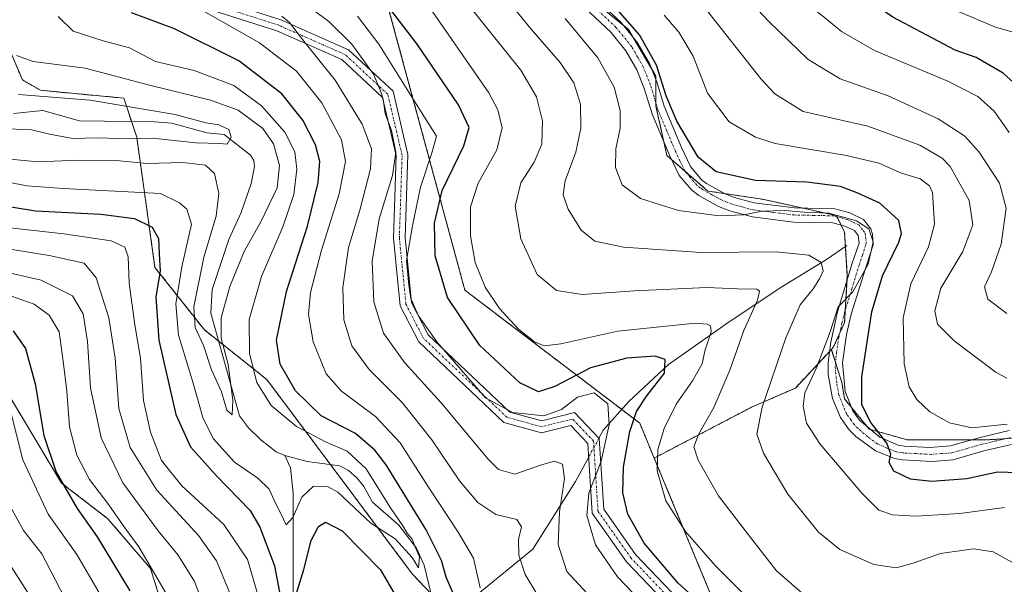
# Model space of a CAD drawing. Units: metres. Extents: x 593098 to 596528, y 4779958 to 4782325.
# Drawn here: x 595023 to 595259, y 4781722 to 4781857 of the extents above; entities that cross this region are included whole.
import ezdxf

# ---------------------------------------------------------------- set-up
doc = ezdxf.new("R2010")
doc.units = ezdxf.units.M
doc.header["$MEASUREMENT"] = 0
doc.linetypes.add('TRAZO_Y_PUNTO', pattern=[1, 0.5, -0.25, 0, -0.25])
doc.linetypes.add('TRAZOS', pattern=[0.75, 0.5, -0.25])
for name, color, linetype, lineweight in [('Arbolado forestal', 92, 'TRAZOS', 0), ('Arbolado forestal CxS', 92, 'Continuous', 0), ('Camino', 19, 'Continuous', 0), ('Camino Cxs', 19, 'Continuous', 0), ('Camino eje', 39, 'TRAZO_Y_PUNTO', 13), ('Corriente natural lineal', 142, 'Continuous', 13), ('Corriente natural lineal oculto', 19, 'TRAZO_Y_PUNTO', 13), ('Curva de nivel maestra', 36, 'Continuous', 30), ('Curva de nivel normal', 36, 'Continuous', 0)]:
    doc.layers.add(name, color=color, linetype=linetype, lineweight=lineweight)

# ---------------------------------------------------------------- blocks, each defined once
blk = doc.blocks.new('*U153')
at = {"layer": 'Arbolado forestal CxS', "color": 92, "linetype": 'Continuous', "lineweight": 0}
for points in [[(595019.04, 4781854.86, 264.23), (595024.03, 4781843, 261.76), (595028.39, 4781840.51, 260.38), (595048.34, 4781838.64, 260.7), (595051.46, 4781829.28, 260.1), (595055.83, 4781798.09, 276.02), (595067.67, 4781783.12, 263.76), (595082.64, 4781771.26, 271.41), (595117.49, 4781724.69, 271.47), (595139.94, 4781700.99, 272.65), (595163.63, 4781679.78, 274.43), (595186.07, 4781666.05, 275.76), (595205.05, 4781661.98, 277.22), (595220.64, 4781660.74, 277.73), (595224.58, 4781650.54, 278.35), (595233.31, 4781638.69, 278.57), (595244.53, 4781632.45, 279.99), (595258.25, 4781621.84, 280.87), (595268.85, 4781619.97, 281.16)], [(595023.16, 4781588.27, 324.81), (595034.27, 4781602.8, 321.99), (595035.98, 4781621.61, 314.33), (595034.27, 4781639.56, 311.2), (595032.56, 4781654.95, 310.43), (595035.12, 4781666.06, 310.79), (595043.67, 4781670.33, 305.95), (595057.35, 4781674.61, 298.92), (595063.33, 4781686.58, 296.97), (595063.33, 4781698.55, 296.21), (595054.78, 4781725.9, 295.02), (595044.53, 4781737.87, 296.18), (595033.41, 4781746.42, 299.41), (595020.59, 4781767.79, 304.5)]]:
    blk.add_polyline3d(points, dxfattribs=at)
blk = doc.blocks.new('*U168')
at = {"layer": 'Curva de nivel normal', "color": 36, "linetype": 'Continuous', "lineweight": 0}
for points in [[(595019.78, 4781743.34, 310), (595024.31, 4781735.08, 310), (595028.72, 4781729.42, 310), (595031.86, 4781723.29, 310), (595038.13, 4781711.26, 310), (595042.3, 4781700.43, 310), (595042.93, 4781694.04, 310), (595040.72, 4781681.52, 310), (595035.12, 4781660.92, 310), (595033.86, 4781651.64, 310), (595034.44, 4781646.91, 310), (595039.44, 4781628.92, 310), (595041.15, 4781624.96, 310), (595044.34, 4781620.49, 310), (595049.06, 4781616.2, 310), (595051.09, 4781612.84, 310), (595051.52, 4781607.65, 310), (595050.73, 4781601.21, 310), (595047.95, 4781593.8, 310), (595042.21, 4781582.2, 310)], [(595211.56, 4781719.53, 310), (595204.87, 4781725.38, 310), (595197.56, 4781734.75, 310), (595190.95, 4781743.39, 310), (595186.1, 4781751.86, 310), (595185.05, 4781755.13, 310), (595186.14, 4781758.05, 310), (595189.84, 4781764.49, 310), (595193.7, 4781773.43, 310), (595197.07, 4781782.94, 310), (595200.35, 4781790.2, 310), (595200.8, 4781792.41, 310), (595200.15, 4781792.84, 310), (595195.49, 4781792.98, 310), (595188.15, 4781793.25, 310), (595170.82, 4781792.48, 310), (595158.29, 4781791.63, 310), (595152.09, 4781792.51, 310), (595147.48, 4781796.42, 310), (595143.59, 4781804.91, 310), (595142.2, 4781812.79, 310), (595143.58, 4781818.38, 310), (595146.78, 4781823.26, 310), (595148.63, 4781827.64, 310), (595148.74, 4781833.21, 310), (595147.32, 4781838.95, 310), (595143.58, 4781845.34, 310), (595130.8, 4781861.26, 310)]]:
    blk.add_polyline3d(points, dxfattribs=at)
blk = doc.blocks.new('*U170')
at = {"layer": 'Curva de nivel normal', "color": 36, "linetype": 'Continuous', "lineweight": 0}
for points in [[(595007.14, 4781804.7, 285), (595030.48, 4781800.92, 285), (595038.82, 4781799.07, 285), (595041.71, 4781795.61, 285), (595044.78, 4781785.98, 285), (595046.25, 4781776.3, 285), (595047.18, 4781764.3, 285), (595049.88, 4781754.96, 285), (595056.3, 4781744.73, 285), (595066.23, 4781733.88, 285), (595070.61, 4781727.78, 285), (595074.76, 4781717.75, 285)], [(595147.42, 4781719.9, 285), (595144.62, 4781724.48, 285), (595143.12, 4781729.12, 285), (595143.03, 4781732.89, 285), (595143.74, 4781735.9, 285), (595142.64, 4781737.66, 285), (595137.57, 4781738.9, 285), (595133.22, 4781741.75, 285), (595128.88, 4781746.92, 285), (595122.19, 4781756.76, 285), (595115.08, 4781765.74, 285), (595107.19, 4781773.66, 285), (595103.06, 4781779.26, 285), (595101.1, 4781785.5, 285), (595100.9, 4781793.29, 285), (595102.25, 4781802.84, 285), (595104.96, 4781811.81, 285), (595107.51, 4781821.72, 285), (595107.72, 4781826.5, 285), (595105.5, 4781832.42, 285), (595099.04, 4781842.96, 285), (595091.5, 4781852.29, 285), (595088.12, 4781856.78, 285), (595086.28, 4781858.32, 285)]]:
    blk.add_polyline3d(points, dxfattribs=at)
blk = doc.blocks.new('*U176')
at = {"layer": 'Curva de nivel normal', "color": 36, "linetype": 'Continuous', "lineweight": 0}
blk.add_polyline3d([(595018.54, 4781831.33, 260), (595026.25, 4781831.04, 260), (595030.55, 4781830.01, 260), (595036.16, 4781828.95, 260), (595042.03, 4781829.15, 260), (595049.47, 4781828.92, 260), (595055.22, 4781829.05, 260), (595065.66, 4781827.95, 260), (595071.31, 4781827.78, 260), (595073.15, 4781827.62, 260), (595074.1, 4781829.26, 260), (595073.57, 4781831.14, 260), (595071.14, 4781832.21, 260), (595068.05, 4781832.7, 260), (595060.7, 4781834.74, 260), (595040.33, 4781838.13, 260), (595023.14, 4781839.48, 260)], dxfattribs=at)
blk = doc.blocks.new('*U180')
at = {"layer": 'Curva de nivel normal', "color": 36, "linetype": 'Continuous', "lineweight": 0}
for points in [[(595017.99, 4781797.43, 290), (595028.51, 4781795.04, 290), (595036.03, 4781791.24, 290), (595038.58, 4781786.94, 290), (595039.62, 4781780.3, 290), (595040.38, 4781769.2, 290), (595042.9, 4781757.23, 290), (595048.09, 4781746.46, 290), (595056.58, 4781734.98, 290), (595061.43, 4781729.14, 290), (595065.32, 4781722.79, 290), (595069.32, 4781712.46, 290)], [(595161.38, 4781717.88, 290), (595154.6, 4781725.24, 290), (595152.51, 4781731.69, 290), (595152.86, 4781739.52, 290), (595154.03, 4781747.5, 290), (595153.52, 4781750.93, 290), (595151.65, 4781751.63, 290), (595148.54, 4781750.77, 290), (595142.11, 4781748.53, 290), (595138.24, 4781749.66, 290), (595135.71, 4781752.12, 290), (595124.47, 4781765.67, 290), (595115.73, 4781775.18, 290), (595110.65, 4781782.32, 290), (595108.34, 4781789.87, 290), (595107.94, 4781799.58, 290), (595109.59, 4781809.74, 290), (595112.77, 4781820.12, 290), (595113.6, 4781825.66, 290), (595112.56, 4781830.89, 290), (595111.06, 4781834.93, 290), (595110.57, 4781838.36, 290), (595109.9, 4781840.37, 290), (595108.25, 4781844.38, 290), (595103.05, 4781851.6, 290), (595097.49, 4781856.99, 290), (595085.95, 4781865.7, 290)]]:
    blk.add_polyline3d(points, dxfattribs=at)
blk = doc.blocks.new('*U190')
at = {"layer": 'Curva de nivel normal', "color": 36, "linetype": 'Continuous', "lineweight": 0}
for points in [[(595010.91, 4781808.68, 280), (595034, 4781806.12, 280), (595045.36, 4781804.48, 280), (595048.58, 4781802.97, 280), (595049.4, 4781800.58, 280), (595049.66, 4781794.29, 280), (595051.02, 4781784.3, 280), (595052.38, 4781776.3, 280), (595053.12, 4781766.22, 280), (595054.79, 4781758.64, 280), (595057.37, 4781751.84, 280), (595062.28, 4781745.75, 280), (595072.38, 4781736.52, 280), (595077.99, 4781728.13, 280), (595080.59, 4781719.42, 280)], [(595133.78, 4781721.3, 280), (595132.24, 4781728.38, 280), (595128.57, 4781734.67, 280), (595121.4, 4781745.4, 280), (595114.66, 4781756.08, 280), (595108.73, 4781762.37, 280), (595100.54, 4781768.42, 280), (595096.89, 4781772.61, 280), (595093.73, 4781780.24, 280), (595092.62, 4781786.8, 280), (595093.16, 4781792.06, 280), (595095.75, 4781802.23, 280), (595099.98, 4781815.73, 280), (595101.55, 4781823.42, 280), (595100.52, 4781828.65, 280), (595095.84, 4781837.52, 280), (595089.76, 4781845.07, 280), (595080.91, 4781851.88, 280), (595066.13, 4781860.27, 280)]]:
    blk.add_polyline3d(points, dxfattribs=at)
blk = doc.blocks.new('*U192')
at = {"layer": 'Curva de nivel normal', "color": 36, "linetype": 'Continuous', "lineweight": 0}
blk.add_polyline3d([(595260.12, 4781787.07, 340), (595255.52, 4781790.47, 340), (595254.72, 4781793.39, 340), (595256.4, 4781797.01, 340), (595258.72, 4781803.65, 340), (595259.96, 4781812.25, 340), (595258.32, 4781818.23, 340), (595253.48, 4781825.71, 340), (595250.05, 4781829.56, 340), (595243.66, 4781833.68, 340), (595231.65, 4781839.16, 340), (595220.17, 4781843.23, 340), (595212.42, 4781847.87, 340), (595202.99, 4781857.04, 340), (595193.94, 4781866.74, 340)], dxfattribs=at)
blk = doc.blocks.new('*U197')
at = {"layer": 'Curva de nivel normal', "color": 36, "linetype": 'Continuous', "lineweight": 0}
blk.add_polyline3d([(595014.5, 4781824.62, 265), (595027.75, 4781823.36, 265), (595037.5, 4781823.81, 265), (595046.5, 4781823.68, 265), (595053.87, 4781823, 265), (595062.53, 4781823.22, 265), (595067.95, 4781822.58, 265), (595070.12, 4781820.57, 265), (595071.17, 4781815.82, 265), (595070.49, 4781810.34, 265), (595067.55, 4781800.53, 265), (595065.16, 4781788.67, 265), (595065.48, 4781783.66, 265), (595067.5, 4781779.4, 265), (595069.4, 4781773.54, 265), (595071.8, 4781768.28, 265), (595073.06, 4781763.86, 265), (595074.33, 4781762.78, 265), (595074.5, 4781766.28, 265), (595073.36, 4781774.84, 265), (595071.71, 4781781.15, 265), (595071.73, 4781785.99, 265), (595073.76, 4781793.47, 265), (595077.22, 4781801.91, 265), (595081.29, 4781809.19, 265), (595085.15, 4781817.18, 265), (595085.71, 4781822.51, 265), (595084.22, 4781827.68, 265), (595081.68, 4781831.34, 265), (595075.82, 4781835.74, 265), (595069.18, 4781838.17, 265), (595054.16, 4781841.81, 265), (595039.12, 4781845.81, 265), (595026.59, 4781847.38, 265), (595022.61, 4781848.85, 265)], dxfattribs=at)
blk = doc.blocks.new('*U204')
at = {"layer": 'Curva de nivel normal', "color": 36, "linetype": 'Continuous', "lineweight": 0}
for points in [[(595019.64, 4781729.03, 315), (595025.24, 4781720.3, 315), (595030.94, 4781708.31, 315), (595033.78, 4781698.86, 315), (595033.98, 4781688.3, 315), (595031.45, 4781675.46, 315), (595027.86, 4781662.13, 315), (595027.23, 4781655.71, 315), (595027.82, 4781651.16, 315), (595032.22, 4781630.74, 315), (595033.49, 4781626.24, 315), (595036.61, 4781619.92, 315), (595044.06, 4781607.32, 315), (595044.21, 4781603.63, 315), (595043.06, 4781597.67, 315), (595039.18, 4781590.71, 315), (595035.83, 4781585.05, 315)], [(595262.14, 4781726.96, 315), (595256.85, 4781729.95, 315), (595252.09, 4781730.65, 315), (595244.16, 4781729.51, 315), (595237.67, 4781727.18, 315), (595233.56, 4781726.11, 315), (595228.18, 4781726.9, 315), (595220.03, 4781730.53, 315), (595214.95, 4781734.61, 315), (595207.56, 4781743.72, 315), (595201.74, 4781753.59, 315), (595200.12, 4781758.09, 315), (595201.46, 4781764.58, 315), (595207.11, 4781781.22, 315), (595210.54, 4781789.11, 315), (595213.62, 4781792.97, 315), (595215.19, 4781795.34, 315), (595216.03, 4781797.3, 315), (595215.61, 4781799.27, 315), (595212.63, 4781801.04, 315), (595204.82, 4781801.84, 315), (595186.82, 4781801.62, 315), (595168.15, 4781802.94, 315), (595161.32, 4781804.37, 315), (595158.04, 4781807, 315), (595154.9, 4781812.04, 315), (595153.7, 4781815.51, 315), (595154.18, 4781818.82, 315), (595156.72, 4781825.72, 315), (595157.95, 4781831.46, 315), (595157.84, 4781837.17, 315), (595156.3, 4781842.28, 315), (595153, 4781847.14, 315), (595146.05, 4781855.19, 315), (595137.42, 4781865.76, 315)]]:
    blk.add_polyline3d(points, dxfattribs=at)
blk = doc.blocks.new('*U206')
at = {"layer": 'Curva de nivel normal', "color": 36, "linetype": 'Continuous', "lineweight": 0}
blk.add_polyline3d([(595188.02, 4781859.91, 335), (595201.16, 4781843.22, 335), (595204.49, 4781839.71, 335), (595211.3, 4781835.44, 335), (595226.74, 4781831.95, 335), (595239.24, 4781827.4, 335), (595244.62, 4781824.26, 335), (595246.52, 4781822.26, 335), (595251.08, 4781814.15, 335), (595251.93, 4781808.28, 335), (595249.57, 4781801.87, 335), (595244.28, 4781793.1, 335), (595242.81, 4781787.64, 335), (595243.46, 4781784.52, 335), (595247.43, 4781780.46, 335), (595257.55, 4781772.91, 335), (595260.06, 4781771.58, 335)], dxfattribs=at)
blk = doc.blocks.new('*U210')
at = {"layer": 'Curva de nivel normal', "color": 36, "linetype": 'Continuous', "lineweight": 0}
blk.add_polyline3d([(595259.55, 4781740.53, 320), (595248.84, 4781739.12, 320), (595238.28, 4781738.44, 320), (595232.68, 4781738.78, 320), (595229.43, 4781739.92, 320), (595225.41, 4781743.88, 320), (595215.36, 4781755.7, 320), (595212.09, 4781760.74, 320), (595211.25, 4781764.8, 320), (595211.66, 4781768, 320), (595214.42, 4781773.98, 320), (595217.73, 4781782.63, 320), (595219.66, 4781788.61, 320), (595223.18, 4781792.22, 320), (595226.87, 4781798.83, 320), (595228.06, 4781804.22, 320), (595227, 4781807.35, 320), (595224.01, 4781809.27, 320), (595217.44, 4781811.11, 320), (595211.48, 4781811.28, 320), (595206.82, 4781811.75, 320), (595201.48, 4781811.57, 320), (595196.98, 4781810.68, 320), (595191.13, 4781810.47, 320), (595181.35, 4781811.72, 320), (595172.22, 4781814.6, 320), (595167.85, 4781817.88, 320), (595166.24, 4781822.05, 320), (595166.38, 4781826.52, 320), (595167.41, 4781831.47, 320), (595167.39, 4781835.71, 320), (595165.96, 4781841.29, 320), (595162, 4781848.29, 320), (595154.22, 4781857.74, 320)], dxfattribs=at)
blk = doc.blocks.new('*U212')
at = {"layer": 'Curva de nivel normal', "color": 36, "linetype": 'Continuous', "lineweight": 0}
for points in [[(595021.43, 4781791.22, 295), (595026.85, 4781789.31, 295), (595030.48, 4781786.63, 295), (595032.83, 4781782.61, 295), (595033.81, 4781775.61, 295), (595034.73, 4781768.45, 295), (595035.36, 4781759.88, 295), (595037.08, 4781753.13, 295), (595040.14, 4781747.24, 295), (595044.8, 4781741.17, 295), (595048.57, 4781735.7, 295), (595051.99, 4781731.12, 295), (595058.5, 4781719.97, 295)], [(595178, 4781712.22, 295), (595166.72, 4781723.97, 295), (595161.45, 4781731.62, 295), (595159.36, 4781738.63, 295), (595159.88, 4781743.97, 295), (595162.84, 4781751.65, 295), (595164.75, 4781760.36, 295), (595164.46, 4781765.43, 295), (595161.15, 4781768.04, 295), (595157.15, 4781767.01, 295), (595153.29, 4781764.04, 295), (595149.06, 4781762.51, 295), (595141.53, 4781763.3, 295), (595135.11, 4781766.82, 295), (595123.44, 4781780.25, 295), (595119.02, 4781786.48, 295), (595117.17, 4781790.64, 295), (595116.72, 4781793.8, 295), (595116.13, 4781799.7, 295), (595117.61, 4781808.04, 295), (595119.48, 4781817.34, 295), (595122.33, 4781825.81, 295), (595123.33, 4781829.52, 295), (595119.47, 4781835.6, 295), (595109.49, 4781851.54, 295), (595104.37, 4781858.31, 295)]]:
    blk.add_polyline3d(points, dxfattribs=at)
blk = doc.blocks.new('*U215')
at = {"layer": 'Curva de nivel normal', "color": 36, "linetype": 'Continuous', "lineweight": 0}
blk.add_polyline3d([(595017.08, 4781819.18, 270), (595025.16, 4781817.61, 270), (595033.85, 4781816.97, 270), (595057.17, 4781815.82, 270), (595061.75, 4781813.58, 270), (595063.46, 4781812.02, 270), (595064.57, 4781808.46, 270), (595062.26, 4781798.25, 270), (595060.82, 4781789.37, 270), (595061.47, 4781781.88, 270), (595065.02, 4781770.32, 270), (595067.32, 4781762.11, 270), (595069.79, 4781757.12, 270), (595074.93, 4781751.45, 270), (595080.47, 4781747.61, 270), (595083.18, 4781744.98, 270), (595084.78, 4781741.41, 270), (595086.01, 4781739.12, 270), (595087.3, 4781736.42, 270), (595088.86, 4781738.17, 270), (595091.08, 4781743.01, 270), (595093.83, 4781745.65, 270), (595097.34, 4781745.48, 270), (595099.68, 4781744.23, 270), (595107.62, 4781736.82, 270), (595113.42, 4781733.04, 270), (595117.52, 4781728.57, 270), (595119.05, 4781726.08, 270), (595119.28, 4781728.72, 270), (595118.39, 4781730.71, 270), (595117.53, 4781732.98, 270), (595116.32, 4781734.37, 270), (595115.28, 4781736.14, 270), (595112.16, 4781740.72, 270), (595106.47, 4781749.8, 270), (595101.95, 4781754.05, 270), (595096.73, 4781756.27, 270), (595089.79, 4781759.97, 270), (595083.71, 4781764.97, 270), (595080.27, 4781770.5, 270), (595078.51, 4781777.45, 270), (595078.41, 4781785.63, 270), (595081.34, 4781795.91, 270), (595086.46, 4781807.79, 270), (595089.1, 4781815.52, 270), (595089.86, 4781821.65, 270), (595089.34, 4781825.8, 270), (595086.98, 4781830.45, 270), (595081.36, 4781836.82, 270), (595074.78, 4781841.65, 270), (595065.23, 4781845.23, 270), (595055.93, 4781847.39, 270), (595049.69, 4781850.67, 270), (595043.44, 4781852.37, 270), (595036.24, 4781854.72, 270), (595032.64, 4781858.2, 270)], dxfattribs=at)
blk = doc.blocks.new('*U216')
at = {"layer": 'Curva de nivel normal', "color": 36, "linetype": 'Continuous', "lineweight": 0}
for points in [[(595020.58, 4781766.3, 305), (595024.15, 4781751.99, 305), (595030.22, 4781738.95, 305), (595037.08, 4781729.3, 305), (595043.26, 4781718.77, 305), (595048.76, 4781705.32, 305), (595050.74, 4781696.54, 305), (595050.46, 4781686.97, 305), (595048.58, 4781677.56, 305), (595045.03, 4781668.84, 305), (595041.6, 4781658.86, 305), (595040.36, 4781650.02, 305), (595041.85, 4781640.66, 305), (595045.92, 4781628.73, 305), (595051.84, 4781620.99, 305), (595056.47, 4781617.04, 305), (595058.45, 4781613.27, 305), (595058.7, 4781608.23, 305), (595057.04, 4781599.32, 305), (595053.27, 4781590.08, 305), (595049.69, 4781584.15, 305)], [(595200.18, 4781716.66, 305), (595190.15, 4781726.62, 305), (595183.01, 4781734.83, 305), (595178.35, 4781742.16, 305), (595176.23, 4781749.38, 305), (595176.39, 4781754.45, 305), (595177.9, 4781759.48, 305), (595180.78, 4781765.29, 305), (595184.76, 4781770.91, 305), (595187.08, 4781774.98, 305), (595187.72, 4781778.07, 305), (595189.17, 4781782.68, 305), (595189.05, 4781784.08, 305), (595188.21, 4781784.49, 305), (595185.33, 4781784.7, 305), (595166.84, 4781782.83, 305), (595153.15, 4781779.79, 305), (595149.15, 4781779.28, 305), (595146.82, 4781780.26, 305), (595142.99, 4781783.27, 305), (595138.47, 4781788.2, 305), (595135.03, 4781793.31, 305), (595132.58, 4781799.25, 305), (595131.52, 4781805.62, 305), (595131.5, 4781812.62, 305), (595133.34, 4781818.29, 305), (595137.81, 4781826.29, 305), (595139.1, 4781831.53, 305), (595138.01, 4781835.86, 305), (595135.86, 4781839.9, 305), (595122.33, 4781859.44, 305)]]:
    blk.add_polyline3d(points, dxfattribs=at)
blk = doc.blocks.new('*U220')
at = {"layer": 'Curva de nivel normal', "color": 36, "linetype": 'Continuous', "lineweight": 0}
blk.add_polyline3d([(595260.14, 4781760.52, 330), (595251.68, 4781759.62, 330), (595246.33, 4781760.82, 330), (595241.62, 4781763.44, 330), (595238.48, 4781766.4, 330), (595236.68, 4781769.49, 330), (595235.5, 4781774.96, 330), (595235.23, 4781785.96, 330), (595237.1, 4781794.14, 330), (595241.34, 4781803, 330), (595242.74, 4781808.47, 330), (595242.26, 4781816, 330), (595241.52, 4781817.66, 330), (595239.28, 4781819.32, 330), (595234.86, 4781820.7, 330), (595229.39, 4781823.03, 330), (595221.63, 4781824.88, 330), (595204.56, 4781827.77, 330), (595199.87, 4781829.26, 330), (595193.53, 4781832.94, 330), (595188.33, 4781839.87, 330), (595184.85, 4781848.73, 330), (595181.47, 4781854.46, 330), (595177.94, 4781858.53, 330)], dxfattribs=at)
blk = doc.blocks.new('*U242')
at = {"layer": 'Curva de nivel maestra', "color": 36, "linetype": 'Continuous', "lineweight": 30}
for points in [[(595021.83, 4781782.88, 300), (595024.81, 4781778.63, 300), (595027.12, 4781770.15, 300), (595029.22, 4781757.84, 300), (595032.12, 4781749.05, 300), (595037.15, 4781740.33, 300), (595041.97, 4781733.55, 300), (595049.78, 4781720.62, 300)], [(595193.01, 4781711.83, 300), (595181.3, 4781722.45, 300), (595173.14, 4781732.02, 300), (595169.2, 4781738.95, 300), (595167.98, 4781744.07, 300), (595168.18, 4781750.18, 300), (595169.7, 4781758.79, 300), (595171.26, 4781763.56, 300), (595173.81, 4781767.34, 300), (595177.98, 4781772.71, 300), (595178.16, 4781775.98, 300), (595175.76, 4781776.8, 300), (595168.98, 4781776.35, 300), (595160.28, 4781773.98, 300), (595151.71, 4781769.53, 300), (595147.8, 4781768.28, 300), (595143.31, 4781770.41, 300), (595133.74, 4781779.36, 300), (595125.99, 4781790.91, 300), (595122.98, 4781800.88, 300), (595122.82, 4781808.65, 300), (595124.72, 4781816.52, 300), (595129.93, 4781827.23, 300), (595131.17, 4781831.61, 300), (595128.6, 4781837.06, 300), (595118.69, 4781851.6, 300), (595109.22, 4781864.04, 300)]]:
    blk.add_polyline3d(points, dxfattribs=at)
blk = doc.blocks.new('*U249')
at = {"layer": 'Curva de nivel maestra', "color": 36, "linetype": 'Continuous', "lineweight": 30}
blk.add_polyline3d([(595265.64, 4781748.8, 325), (595257.88, 4781749, 325), (595250.51, 4781747.4, 325), (595242.14, 4781746.78, 325), (595237, 4781747.31, 325), (595232.98, 4781749.24, 325), (595231.89, 4781751.3, 325), (595232.29, 4781753.3, 325), (595231.36, 4781755.97, 325), (595227.5, 4781760.95, 325), (595225.33, 4781765.19, 325), (595225.36, 4781771.85, 325), (595227.7, 4781787.42, 325), (595230.32, 4781796.04, 325), (595234.23, 4781804.1, 325), (595234.82, 4781806.17, 325), (595234.22, 4781809.35, 325), (595229.66, 4781813.49, 325), (595224.33, 4781815.86, 325), (595220.24, 4781817.47, 325), (595212.14, 4781818.49, 325), (595199.82, 4781818.92, 325), (595190.42, 4781821.02, 325), (595186.06, 4781824.52, 325), (595180.98, 4781833.12, 325), (595178.42, 4781839.22, 325), (595176.07, 4781846.54, 325), (595171.98, 4781853.79, 325), (595165.14, 4781861.61, 325)], dxfattribs=at)
blk = doc.blocks.new('*U250')
at = {"layer": 'Curva de nivel maestra', "color": 36, "linetype": 'Continuous', "lineweight": 30}
for points in [[(595016.84, 4781813.33, 275), (595027.17, 4781811.61, 275), (595042.84, 4781810.85, 275), (595050.92, 4781809.77, 275), (595055.14, 4781807.75, 275), (595056.66, 4781805.04, 275), (595056.82, 4781801.34, 275), (595057.05, 4781797.17, 275), (595056.02, 4781791.01, 275), (595056.75, 4781780.66, 275), (595060.81, 4781762.83, 275), (595064.32, 4781755.13, 275), (595070.5, 4781748.26, 275), (595078.65, 4781739.8, 275), (595080.99, 4781735.81, 275), (595084.46, 4781726.6, 275), (595086.28, 4781717.35, 275)], [(595089.25, 4781718.45, 275), (595091.51, 4781725.71, 275), (595093.25, 4781732.64, 275), (595095.06, 4781736.02, 275), (595096.75, 4781737.06, 275), (595100.74, 4781734.99, 275), (595109.88, 4781725.59, 275), (595116.38, 4781714.48, 275)], [(595129.44, 4781715.26, 275), (595125.65, 4781723.83, 275), (595124.53, 4781727.84, 275), (595120.84, 4781735.19, 275), (595111.26, 4781750.75, 275), (595108.57, 4781754.32, 275), (595103.89, 4781758.32, 275), (595095.72, 4781762.54, 275), (595089.52, 4781768.49, 275), (595085.82, 4781774.91, 275), (595084.99, 4781780.66, 275), (595087.36, 4781792.29, 275), (595092.43, 4781807.98, 275), (595094.98, 4781818.44, 275), (595095.35, 4781823.48, 275), (595094.29, 4781827.42, 275), (595091.27, 4781833.4, 275), (595086.24, 4781839.7, 275), (595075.96, 4781847.57, 275), (595060.53, 4781855.23, 275), (595050.18, 4781859.06, 275)]]:
    blk.add_polyline3d(points, dxfattribs=at)

msp = doc.modelspace()

# ---------------------------------------------------------------- linework, layer by layer
at = {"layer": 'Arbolado forestal', "color": 92, "linetype": 'TRAZOS', "lineweight": 0}
for points in [[(595127.37, 4781916.2, 316.97), (595110.23, 4781908.94, 309.36), (595089.84, 4781896.03, 303.09), (595108.19, 4781873.6, 304.08), (595130.16, 4781792.61, 302.48), (595167.78, 4781764.03, 296.49), (595172.08, 4781760.77, 300.7), (595175.55, 4781752.41, 304.64)], [(595151.7, 4781869.48, 322.89), (595168.15, 4781856.08, 323.78), (595169.41, 4781855.06, 323.96), (595170.5, 4781853.2, 323.53), (595174.78, 4781845.92, 324.09), (595175.96, 4781843.92, 324.2), (595175.96, 4781842.98, 324.05), (595175.96, 4781837.47, 323.42), (595175.96, 4781836.71, 323.43), (595177.87, 4781828.11, 323.77), (595178.58, 4781824.91, 323.68), (595179.68, 4781823.95, 323.59), (595182.86, 4781821.2, 323.38), (595188.42, 4781816.38, 321.98), (595192.29, 4781815.8, 322.14), (595201.53, 4781814.42, 322.04), (595211.17, 4781812.28, 320.44), (595219.23, 4781810.48, 320.08), (595219.36, 4781810.23, 319.92), (595220.36, 4781808.21, 318.77), (595221.2, 4781806.55, 318.62), (595221.41, 4781803.06, 318.33), (595221.85, 4781796.06, 319.28), (595221.79, 4781794.99, 319.43), (595221.37, 4781787.92, 320), (595221.2, 4781784.92, 320.17), (595220.03, 4781782.29, 320.3), (595218.57, 4781779.02, 320.66), (595218.02, 4781778.42, 320.58)], [(595151.7, 4781869.48, 322.89), (595168.15, 4781856.08, 323.78), (595169.41, 4781855.06, 323.96), (595170.5, 4781853.2, 323.53), (595174.78, 4781845.92, 324.09), (595175.96, 4781843.92, 324.2), (595175.96, 4781842.98, 324.05), (595175.96, 4781837.47, 323.42), (595175.96, 4781836.71, 323.43), (595177.87, 4781828.11, 323.77), (595178.58, 4781824.91, 323.68), (595179.68, 4781823.95, 323.59), (595182.86, 4781821.2, 323.38), (595188.42, 4781816.38, 321.98), (595192.29, 4781815.8, 322.14), (595201.53, 4781814.42, 322.04), (595211.17, 4781812.28, 320.44), (595219.23, 4781810.48, 320.08), (595219.36, 4781810.23, 319.92), (595220.36, 4781808.21, 318.77), (595221.2, 4781806.55, 318.62), (595221.41, 4781803.06, 318.33), (595221.85, 4781796.06, 319.28), (595221.79, 4781794.99, 319.43), (595221.37, 4781787.92, 320), (595221.2, 4781784.92, 320.17), (595220.03, 4781782.29, 320.3), (595218.57, 4781779.02, 320.66), (595218.02, 4781778.42, 320.58)], [(595019.04, 4781854.86, 264.23), (595024.03, 4781843, 261.76), (595028.39, 4781840.51, 260.38), (595048.34, 4781838.64, 260.7), (595050.2, 4781833.05, 258.54), (595051.46, 4781829.28, 260.1), (595055.83, 4781798.09, 276.02), (595067.67, 4781783.12, 263.76), (595071.07, 4781780.43, 264.1), (595082.63, 4781771.26, 271.41), (595097.92, 4781750.84, 267.36), (595117.49, 4781724.69, 271.47), (595122.04, 4781719.89, 271.51)], [(595175.55, 4781752.41, 304.64), (595198.91, 4781764.6, 313.78), (595209.4, 4781769.18, 318.46), (595217.62, 4781777.99, 320.48), (595218.02, 4781778.42, 320.58)], [(595218.02, 4781778.42, 320.58), (595218.99, 4781775.35, 321.39), (595220.54, 4781770.5, 322.19), (595221.2, 4781766.56, 322.23), (595222.88, 4781764.5, 323.11), (595226.58, 4781759.98, 324.03), (595227.1, 4781759.35, 324.02), (595227.45, 4781759.25, 324.14), (595236.27, 4781756.73, 326.49), (595246.76, 4781756.73, 328.62), (595251.55, 4781756.73, 328.68), (595254.63, 4781756.73, 328.43), (595259.67, 4781757.01, 328.11)], [(595218.02, 4781778.42, 320.58), (595218.99, 4781775.35, 321.39), (595220.54, 4781770.5, 322.19), (595221.2, 4781766.56, 322.23), (595222.88, 4781764.5, 323.11), (595226.58, 4781759.98, 324.03), (595227.1, 4781759.35, 324.02), (595227.45, 4781759.25, 324.14), (595236.27, 4781756.73, 326.49), (595246.76, 4781756.73, 328.62), (595251.55, 4781756.73, 328.68), (595254.63, 4781756.73, 328.43), (595259.67, 4781757.01, 328.11)], [(595023.16, 4781588.27, 324.81), (595034.27, 4781602.8, 321.99), (595035.98, 4781621.61, 314.34), (595034.27, 4781639.56, 311.2), (595032.56, 4781654.95, 310.43), (595035.12, 4781666.06, 310.79), (595043.67, 4781670.33, 305.95), (595057.35, 4781674.61, 298.92), (595063.33, 4781686.58, 296.97), (595063.33, 4781698.55, 296.21), (595054.78, 4781725.9, 295.02), (595044.53, 4781737.87, 296.18), (595033.41, 4781746.42, 299.41), (595020.59, 4781767.79, 304.5)], [(595175.55, 4781752.41, 304.64), (595192.34, 4781711.92, 299.71), (595216.19, 4781700.57, 300.46), (595240.26, 4781703.22, 302.96), (595247.47, 4781701.13, 302.21), (595262.06, 4781696.89, 307.92), (595275.51, 4781684.44, 311.39), (595280.42, 4781675.84, 310.01), (595290.47, 4781658.24, 308.05), (595302.16, 4781657.48, 312.66), (595302.16, 4781643.6, 306.06), (595305.43, 4781628.89, 300.7), (595324.22, 4781631.34, 306.44), (595337.28, 4781642.78, 314.17), (595348.72, 4781651.76, 319.72), (595368.33, 4781656.19, 333.3), (595369.97, 4781656.56, 334.44), (595370.01, 4781656.57, 334.47)]]:
    msp.add_polyline3d(points, dxfattribs=at)
at = {"layer": 'Arbolado forestal CxS', "color": 92, "linetype": 'Continuous', "lineweight": 0}
for points in [[(595096.63, 4781980.99, 309.18), (595124.5, 4781977.59, 316.87), (595141.49, 4781964.68, 316.13), (595144.89, 4781951.08, 315.89), (595137.42, 4781940.89, 313.52), (595130.62, 4781930.69, 312.16), (595127.9, 4781916.42, 317.06), (595127.37, 4781916.19, 316.97), (595110.23, 4781908.94, 309.36), (595089.84, 4781896.03, 303.09), (595108.19, 4781873.6, 304.08), (595130.16, 4781792.61, 302.48), (595172.08, 4781760.77, 300.7), (595175.55, 4781752.41, 304.64), (595192.34, 4781711.92, 299.71), (595216.19, 4781700.57, 300.46), (595240.26, 4781703.22, 302.96), (595247.47, 4781701.13, 302.21), (595262.06, 4781696.89, 307.92)], [(595151.71, 4781869.48, 322.89), (595169.41, 4781855.06, 323.96), (595175.96, 4781843.92, 324.2), (595175.96, 4781836.71, 323.43), (595178.58, 4781824.91, 323.68), (595188.42, 4781816.38, 321.98), (595201.53, 4781814.42, 322.04), (595219.23, 4781810.48, 320.08), (595221.2, 4781806.55, 318.62), (595221.85, 4781796.06, 319.28), (595221.2, 4781784.92, 320.17), (595218.57, 4781779.02, 320.66), (595218.02, 4781778.42, 320.58), (595218.02, 4781778.42, 320.58), (595209.4, 4781769.18, 318.46), (595198.91, 4781764.59, 313.78), (595175.55, 4781752.41, 304.64), (595172.08, 4781760.77, 300.7), (595130.16, 4781792.61, 302.48), (595108.19, 4781873.6, 304.08)], [(595266.43, 4781757.38, 327.77), (595254.63, 4781756.73, 328.43), (595246.76, 4781756.73, 328.62), (595236.27, 4781756.73, 326.49), (595227.1, 4781759.35, 324.02), (595221.2, 4781766.56, 322.23), (595220.54, 4781770.5, 322.19), (595218.02, 4781778.42, 320.58), (595218.57, 4781779.02, 320.66), (595221.2, 4781784.92, 320.17), (595221.85, 4781796.06, 319.28), (595221.2, 4781806.55, 318.62), (595219.23, 4781810.48, 320.08), (595201.53, 4781814.42, 322.04), (595188.42, 4781816.38, 321.98), (595178.58, 4781824.91, 323.68), (595175.96, 4781836.71, 323.43), (595175.96, 4781843.92, 324.2), (595169.41, 4781855.06, 323.96), (595151.71, 4781869.48, 322.89)], [(595268.85, 4781619.97, 281.16), (595258.25, 4781621.84, 280.87), (595244.53, 4781632.45, 279.99), (595233.31, 4781638.69, 278.57), (595224.58, 4781650.54, 278.35), (595220.64, 4781660.74, 277.73), (595205.05, 4781661.98, 277.22), (595186.07, 4781666.05, 275.76), (595163.63, 4781679.78, 274.43), (595139.94, 4781700.99, 272.65), (595117.49, 4781724.69, 271.47), (595082.64, 4781771.26, 271.41), (595067.67, 4781783.12, 263.76), (595055.83, 4781798.09, 276.02), (595051.46, 4781829.28, 260.1), (595048.34, 4781838.64, 260.7), (595028.39, 4781840.51, 260.38), (595024.03, 4781843, 261.76), (595019.04, 4781854.86, 264.23)], [(595262.06, 4781696.89, 307.92), (595247.47, 4781701.13, 302.21), (595240.26, 4781703.22, 302.96), (595216.19, 4781700.57, 300.46), (595192.34, 4781711.92, 299.71), (595175.55, 4781752.41, 304.64), (595198.91, 4781764.59, 313.78), (595209.4, 4781769.18, 318.46), (595218.02, 4781778.42, 320.58), (595220.54, 4781770.5, 322.19), (595221.2, 4781766.56, 322.23), (595227.1, 4781759.35, 324.02), (595236.27, 4781756.73, 326.49), (595246.76, 4781756.73, 328.62), (595254.63, 4781756.73, 328.43), (595266.43, 4781757.38, 327.77)], [(595020.59, 4781767.79, 304.5), (595033.41, 4781746.42, 299.41), (595044.53, 4781737.87, 296.18), (595054.78, 4781725.9, 295.02), (595063.33, 4781698.55, 296.21), (595063.33, 4781686.58, 296.97), (595057.35, 4781674.61, 298.92), (595043.67, 4781670.33, 305.95), (595035.12, 4781666.06, 310.79), (595032.56, 4781654.95, 310.43), (595034.27, 4781639.56, 311.2), (595035.98, 4781621.61, 314.33), (595034.27, 4781602.8, 321.99), (595023.16, 4781588.27, 324.81)]]:
    msp.add_polyline3d(points, dxfattribs=at)
at = {"layer": 'Camino', "color": 19, "linetype": 'Continuous', "lineweight": 0}
for points in [[(595011.46, 4781972.83, 264.32), (595026.35, 4781955.62, 266.77), (595041.7, 4781940.83, 267.92), (595045.34, 4781934.95, 267.87), (595046.59, 4781930.33, 267.58), (595042.4, 4781922.17, 267.96), (595036.26, 4781913.77, 268.37), (595033.4, 4781892.79, 270.59), (595045.56, 4781873.28, 277.11), (595060.27, 4781865.67, 280.75), (595086.02, 4781857.41, 284.03), (595102.24, 4781850.25, 289.1), (595112.92, 4781840.3, 291.8), (595116.5, 4781825.15, 291.22), (595115.83, 4781805.21, 294.69), (595117.38, 4781789.67, 294.31), (595121.38, 4781781.92, 294.81), (595140.93, 4781763.43, 295.11), (595148.57, 4781761.34, 295), (595156.41, 4781763.3, 293.92), (595162.35, 4781757.05, 294.63), (595163.43, 4781740.17, 296.63), (595171.08, 4781729.33, 298.07), (595184.84, 4781714.92, 298.28)], [(595182.93, 4781712.86, 296.41), (595168.91, 4781727.55, 296.67), (595160.68, 4781739.2, 294.95), (595159.62, 4781755.86, 293.57), (595155.51, 4781760.19, 293.88), (595148.54, 4781758.45, 294.13), (595139.52, 4781760.92, 294.25), (595119.11, 4781780.21, 293.43), (595114.64, 4781788.86, 292.95), (595113.03, 4781805.12, 293.13), (595113.69, 4781824.87, 289.18), (595110.39, 4781838.83, 289.64), (595100.67, 4781847.88, 287.43), (595085.03, 4781854.79, 282.49), (595059.19, 4781863.07, 279.1), (595043.59, 4781871.14, 276.07), (595030.49, 4781892.17, 269.08), (595033.58, 4781914.85, 266.53), (595040.01, 4781923.65, 266.55), (595043.61, 4781930.58, 266.93), (595042.74, 4781933.83, 267.66), (595039.5, 4781939.06, 267.58), (595024.32, 4781953.69, 265.31), (595009.44, 4781970.88, 263.01)], [(595261.25, 4781755.65, 327.81), (595254.56, 4781754.1, 327.83), (595247.2, 4781751.98, 326.85), (595242.23, 4781751.6, 326.3), (595235.08, 4781751.94, 325.18), (595233.13, 4781752.27, 324.85), (595228.57, 4781754.1, 324.28), (595223.89, 4781757.56, 323.03), (595222.3, 4781759.19, 322.91), (595220.23, 4781762.08, 322.28), (595218.3, 4781766.64, 321.88), (595217.27, 4781772.45, 321.1), (595217.29, 4781775.26, 320.72), (595217.88, 4781780.19, 320.12), (595219.48, 4781787.47, 319.41), (595223.04, 4781799.07, 319.02), (595224.67, 4781803.92, 318.79), (595224.46, 4781805.71, 319.12), (595223.56, 4781806.89, 319.15), (595221.29, 4781807.96, 318.8), (595218.4, 4781808.75, 318.86), (595208.95, 4781808.96, 318.77), (595199.13, 4781810.17, 320.06), (595193.67, 4781811.65, 320.49), (595190.95, 4781812.71, 320.66), (595186.22, 4781815.32, 321.6), (595184.6, 4781816.56, 321.98), (595181.53, 4781820.11, 323.09), (595179.21, 4781824.94, 323.65), (595175.12, 4781834.63, 323.27), (595173.07, 4781841.17, 322.97), (595171.36, 4781845.44, 322.77), (595168.77, 4781850, 322.57), (595165.14, 4781854.46, 322.66), (595151.08, 4781867.69, 322.2)], [(595157, 4781866.66, 323.41), (595167.6, 4781856.76, 323.65), (595171.56, 4781851.9, 323.56), (595174.39, 4781846.9, 324.08), (595176.24, 4781842.29, 324.03), (595177.92, 4781836.75, 324.4), (595182.08, 4781826.78, 323.94), (595184.21, 4781822.26, 323.95), (595186.94, 4781819, 322.63), (595188.06, 4781818.15, 322.44), (595192.37, 4781815.76, 322.13), (595194.73, 4781814.85, 322.16), (595199.51, 4781813.53, 321.57), (595209.2, 4781812.32, 320.49), (595218.89, 4781812.1, 321.09), (595222.45, 4781811.12, 321.08), (595225.74, 4781809.58, 320.73), (595227.46, 4781807.31, 320.45), (595227.9, 4781806.03, 320.42), (595228.06, 4781803.47, 320), (595226.25, 4781798.05, 319.75), (595222.8, 4781786.85, 321.12), (595221.65, 4781781.99, 320.95), (595220.67, 4781775.19, 322.09), (595221.37, 4781768.32, 322.26), (595223.2, 4781763.7, 323.29), (595224.79, 4781761.49, 323.85), (595229.61, 4781757.43, 324.79), (595234.08, 4781755.51, 325.68), (595235.44, 4781755.29, 325.88), (595241.65, 4781754.97, 327.13), (595246.61, 4781755.31, 328.03), (595253.72, 4781757.35, 328.65), (595260.69, 4781758.97, 328.55)]]:
    msp.add_polyline3d(points, dxfattribs=at)
at = {"layer": 'Camino Cxs', "color": 19, "linetype": 'Continuous', "lineweight": 0}
for points in [[(595011.46, 4781972.83, 264.32), (595026.35, 4781955.62, 266.77), (595041.7, 4781940.83, 267.92), (595045.34, 4781934.95, 267.87), (595046.59, 4781930.33, 267.58), (595042.4, 4781922.17, 267.96), (595036.26, 4781913.77, 268.37), (595033.4, 4781892.79, 270.59), (595045.56, 4781873.28, 277.11), (595060.27, 4781865.67, 280.75), (595086.02, 4781857.41, 284.03), (595102.24, 4781850.25, 289.1), (595112.92, 4781840.3, 291.8), (595116.5, 4781825.15, 291.22), (595115.83, 4781805.21, 294.69), (595117.38, 4781789.67, 294.31), (595121.38, 4781781.92, 294.81), (595140.93, 4781763.43, 295.11), (595148.57, 4781761.34, 295), (595156.41, 4781763.3, 293.92), (595162.35, 4781757.05, 294.63), (595163.43, 4781740.17, 296.63), (595171.08, 4781729.33, 298.07), (595184.84, 4781714.92, 298.28)], [(595182.93, 4781712.86, 296.41), (595168.91, 4781727.55, 296.67), (595160.68, 4781739.2, 294.95), (595159.62, 4781755.86, 293.57), (595155.51, 4781760.19, 293.88), (595148.54, 4781758.45, 294.13), (595139.52, 4781760.92, 294.25), (595119.11, 4781780.21, 293.43), (595114.64, 4781788.86, 292.95), (595113.03, 4781805.12, 293.13), (595113.69, 4781824.87, 289.18), (595110.39, 4781838.83, 289.64), (595100.67, 4781847.88, 287.43), (595085.03, 4781854.79, 282.49), (595059.19, 4781863.07, 279.1), (595043.59, 4781871.14, 276.07), (595030.49, 4781892.17, 269.08), (595033.58, 4781914.85, 266.53), (595040.01, 4781923.65, 266.55), (595043.61, 4781930.58, 266.93), (595042.74, 4781933.83, 267.66), (595039.5, 4781939.06, 267.58), (595024.32, 4781953.69, 265.31), (595009.44, 4781970.88, 263.01)], [(595261.25, 4781755.65, 327.81), (595254.56, 4781754.1, 327.83), (595247.2, 4781751.98, 326.85), (595242.23, 4781751.6, 326.3), (595235.08, 4781751.94, 325.18), (595233.13, 4781752.27, 324.85), (595228.57, 4781754.1, 324.28), (595223.89, 4781757.56, 323.03), (595222.3, 4781759.19, 322.91), (595220.23, 4781762.08, 322.28), (595218.3, 4781766.64, 321.88), (595217.27, 4781772.45, 321.1), (595217.29, 4781775.26, 320.72), (595217.88, 4781780.19, 320.12), (595219.48, 4781787.47, 319.41), (595223.04, 4781799.07, 319.02), (595224.67, 4781803.92, 318.79), (595224.46, 4781805.71, 319.12), (595223.56, 4781806.89, 319.15), (595221.29, 4781807.96, 318.8), (595218.4, 4781808.75, 318.86), (595208.95, 4781808.96, 318.77), (595199.13, 4781810.17, 320.06), (595193.67, 4781811.65, 320.49), (595190.95, 4781812.71, 320.66), (595186.22, 4781815.32, 321.6), (595184.6, 4781816.56, 321.98), (595181.53, 4781820.11, 323.09), (595179.21, 4781824.94, 323.65), (595175.12, 4781834.63, 323.27), (595173.07, 4781841.17, 322.97), (595171.36, 4781845.44, 322.77), (595168.77, 4781850, 322.57), (595165.14, 4781854.46, 322.66), (595151.08, 4781867.69, 322.2)], [(595157, 4781866.66, 323.41), (595167.6, 4781856.76, 323.65), (595171.56, 4781851.9, 323.56), (595174.39, 4781846.9, 324.08), (595176.24, 4781842.29, 324.03), (595177.92, 4781836.75, 324.4), (595182.08, 4781826.78, 323.94), (595184.21, 4781822.26, 323.95), (595186.94, 4781819, 322.63), (595188.06, 4781818.15, 322.44), (595192.37, 4781815.76, 322.13), (595194.73, 4781814.85, 322.16), (595199.51, 4781813.53, 321.57), (595209.2, 4781812.32, 320.49), (595218.89, 4781812.1, 321.09), (595222.45, 4781811.12, 321.08), (595225.74, 4781809.58, 320.73), (595227.46, 4781807.31, 320.45), (595227.9, 4781806.03, 320.42), (595228.06, 4781803.47, 320), (595226.25, 4781798.05, 319.75), (595222.8, 4781786.85, 321.12), (595221.65, 4781781.99, 320.95), (595220.67, 4781775.19, 322.09), (595221.37, 4781768.32, 322.26), (595223.2, 4781763.7, 323.29), (595224.79, 4781761.49, 323.85), (595229.61, 4781757.43, 324.79), (595234.08, 4781755.51, 325.68), (595235.44, 4781755.29, 325.88), (595241.65, 4781754.97, 327.13), (595246.61, 4781755.31, 328.03), (595253.72, 4781757.35, 328.65), (595260.69, 4781758.97, 328.55)]]:
    msp.add_polyline3d(points, dxfattribs=at)
at = {"layer": 'Camino eje', "color": 39, "linetype": 'TRAZO_Y_PUNTO', "lineweight": 13}
for points in [[(595183.88, 4781713.89, 297.34), (595169.99, 4781728.44, 297.42), (595162.06, 4781739.68, 295.77), (595160.99, 4781756.46, 294.01), (595155.96, 4781761.75, 293.93), (595148.55, 4781759.9, 294.57), (595140.23, 4781762.17, 294.66), (595120.24, 4781781.06, 294.06), (595116.01, 4781789.26, 293.41), (595114.43, 4781805.17, 293.91), (595115.09, 4781825.01, 290.2), (595111.65, 4781839.56, 290.56), (595101.46, 4781849.06, 288.29), (595085.53, 4781856.1, 283.28), (595059.73, 4781864.37, 279.93), (595044.57, 4781872.21, 276.59), (595031.95, 4781892.48, 270), (595034.92, 4781914.31, 267.46), (595041.21, 4781922.91, 267.45), (595045.1, 4781930.42, 267.23)], [(595260.97, 4781757.31, 328.06), (595257.49, 4781756.5, 328.17), (595254.14, 4781755.73, 328.23), (595250.59, 4781754.71, 328.05), (595246.91, 4781753.65, 327.38), (595244.42, 4781753.46, 326.96), (595241.94, 4781753.29, 326.57), (595238.37, 4781753.46, 325.9), (595235.26, 4781753.62, 325.37), (595234.58, 4781753.73, 325.3), (595233.61, 4781753.89, 325.19), (595231.33, 4781754.81, 325), (595229.09, 4781755.77, 324.49), (595226.75, 4781757.5, 323.62), (595224.34, 4781759.53, 323.35), (595223.55, 4781760.34, 323.24), (595222.75, 4781761.45, 323), (595221.72, 4781762.89, 322.43), (595220.75, 4781765.17, 322.19), (595219.84, 4781767.48, 322.05), (595219.32, 4781770.39, 321.88), (595218.97, 4781773.82, 321.6), (595218.98, 4781775.23, 321.41), (595219.28, 4781777.69, 321.18), (595219.77, 4781781.09, 320.55), (595220.57, 4781784.73, 320), (595221.14, 4781787.16, 319.98), (595222.92, 4781792.96, 320.22), (595224.65, 4781798.56, 319.33), (595225.46, 4781800.99, 319.13), (595226.37, 4781803.7, 318.96), (595226.29, 4781804.98, 319.28), (595226.18, 4781805.87, 319.48), (595225.96, 4781806.51, 319.59), (595225.51, 4781807.1, 319.63), (595224.65, 4781808.24, 319.67), (595223.01, 4781809.01, 319.65), (595221.87, 4781809.54, 319.76), (595220.43, 4781809.94, 319.85), (595218.65, 4781810.43, 319.96), (595213.8, 4781810.54, 319.64), (595209.08, 4781810.64, 319.63), (595204.17, 4781811.25, 320.23), (595199.32, 4781811.85, 320.82), (595196.59, 4781812.59, 321.31), (595194.2, 4781813.25, 321.3), (595193.02, 4781813.71, 321.31), (595191.66, 4781814.24, 321.3), (595189.51, 4781815.43, 321.73), (595187.14, 4781816.74, 321.95), (595186.58, 4781817.16, 321.98), (595185.77, 4781817.78, 322.18), (595184.24, 4781819.56, 322.94), (595182.87, 4781821.19, 323.38), (595181.71, 4781823.6, 323.54), (595180.65, 4781825.86, 323.63), (595178.6, 4781830.71, 324.07), (595176.52, 4781835.69, 323.6), (595175.5, 4781838.96, 323.35), (595174.66, 4781841.73, 323.49), (595172.88, 4781846.17, 323.4), (595171.58, 4781848.45, 323.06), (595170.17, 4781850.95, 323.08), (595166.37, 4781855.61, 323.01), (595161.07, 4781860.56, 322.64)]]:
    msp.add_polyline3d(points, dxfattribs=at)
at = {"layer": 'Corriente natural lineal', "color": 142, "linetype": 'Continuous', "lineweight": 13}
for points in [[(595087, 4781753, 265.9), (595084.91, 4781753.9, 265.89), (595081.21, 4781756.74, 265.81), (595078.26, 4781759.63, 265.69), (595076.08, 4781762.5, 265.37), (595069.2, 4781787.1, 263.54), (595069.53, 4781792.75, 263.12), (595073.57, 4781804.77, 262.63), (595076.49, 4781811.26, 261.74), (595078.89, 4781818.16, 261.05), (595079.73, 4781822.28, 260.97), (595079.51, 4781823.66, 260.97), (595078.72, 4781824.95, 261.03), (595072.44, 4781829.9, 259.86), (595068.29, 4781830.35, 259.46), (595059.88, 4781832.62, 258.85), (595055.68, 4781832.99, 258.54), (595037.73, 4781833.2, 257.97), (595028.95, 4781835.68, 258.62), (595021.92, 4781834.98, 258.5)], [(595221.76, 4781803.3, 318.36), (595216.85, 4781799.94, 315.64), (595205.71, 4781793.19, 311.06), (595192.73, 4781784.46, 306.5), (595178.95, 4781774.84, 299.79), (595169.47, 4781765.92, 296.99), (595163.33, 4781759.07, 294.95), (595162.28, 4781757.13, 294.58)], [(595088.95, 4781708.01, 277.65), (595089, 4781744, 269), (595088.35, 4781750.02, 266.38), (595087, 4781753, 265.9)], [(595123.1, 4781715.48, 272.04), (595120.39, 4781726.76, 271.62), (595118.53, 4781730.82, 271.36), (595114.33, 4781736.32, 270.38), (595107.97, 4781741.85, 268.31), (595105.91, 4781745.57, 267.89), (595104.24, 4781747.63, 267.88), (595102.25, 4781749.42, 267.39), (595100.17, 4781750.53, 267.43), (595092.35, 4781751.6, 266.59), (595087, 4781753, 265.9)], [(595159.83, 4781752.64, 293.46), (595156.66, 4781746.82, 291.93), (595146.47, 4781730.6, 286.4), (595129.45, 4781716.64, 275.63), (595123.1, 4781715.48, 272.04)]]:
    msp.add_polyline3d(points, dxfattribs=at)
at = {"layer": 'Corriente natural lineal oculto', "color": 19, "linetype": 'TRAZO_Y_PUNTO', "lineweight": 13}
msp.add_polyline3d([(595162.28, 4781757.13, 294.58), (595159.83, 4781752.64, 293.46)], dxfattribs=at)
at = {"layer": 'Curva de nivel maestra', "color": 36, "linetype": 'Continuous', "lineweight": 30}
msp.add_polyline3d([(595265.15, 4781839.3, 350), (595259.18, 4781844.66, 350), (595252.74, 4781848.36, 350), (595247.71, 4781850.11, 350), (595232.76, 4781858.03, 350), (595219.31, 4781867.29, 350), (595207.04, 4781878.28, 350), (595194.05, 4781892.11, 350), (595186.56, 4781901.92, 350), (595182.85, 4781908.44, 350), (595182.31, 4781912.48, 350), (595185.72, 4781921.96, 350), (595195.82, 4781938.69, 350), (595207.89, 4781954.82, 350), (595212.14, 4781961.6, 350), (595213.88, 4781966.94, 350), (595213.6, 4781973.27, 350), (595210.51, 4781984.94, 350)], dxfattribs=at)
at = {"layer": 'Curva de nivel normal', "color": 36, "linetype": 'Continuous', "lineweight": 0}
for points in [[(595265.52, 4781853.31, 355), (595257.35, 4781855.62, 355), (595248.09, 4781859.57, 355), (595236.81, 4781866.28, 355), (595226.82, 4781873.28, 355), (595217.26, 4781881.53, 355), (595209.14, 4781889.93, 355), (595205.18, 4781893.47, 355), (595201.52, 4781898.2, 355), (595195.06, 4781908.06, 355), (595192.8, 4781914.44, 355), (595193.28, 4781918.85, 355), (595202.27, 4781935.28, 355), (595213.46, 4781949.6, 355), (595219.12, 4781956.27, 355), (595221.29, 4781959.94, 355), (595222.74, 4781964.94, 355), (595223.18, 4781969.6, 355), (595221.82, 4781976.98, 355), (595217.76, 4781989.66, 355)], [(595201.73, 4781983.08, 345), (595204.01, 4781977.54, 345), (595205.12, 4781969.31, 345), (595202.84, 4781961.65, 345), (595200.59, 4781957.82, 345), (595195.85, 4781952.1, 345), (595188.15, 4781940.94, 345), (595176.06, 4781920.74, 345), (595172.48, 4781913.12, 345), (595171.35, 4781909.15, 345), (595171.93, 4781905.72, 345), (595174.56, 4781901.02, 345), (595181.57, 4781892.03, 345), (595199.12, 4781873.58, 345), (595205.09, 4781868, 345), (595212.22, 4781861.15, 345), (595216.39, 4781857.98, 345), (595220.44, 4781854.57, 345), (595228.37, 4781850.09, 345), (595245.93, 4781842.72, 345), (595253.17, 4781839.06, 345), (595257.06, 4781835.55, 345), (595260.64, 4781830.39, 345)]]:
    msp.add_polyline3d(points, dxfattribs=at)

# ---------------------------------------------------------------- block references
at = {"layer": 'Arbolado forestal CxS', "color": 92, "linetype": 'Continuous', "lineweight": 0}
msp.add_blockref('*U153', (0, 0), dxfattribs=at)
at = {"layer": 'Curva de nivel maestra', "color": 36, "linetype": 'Continuous', "lineweight": 30}
for name in ['*U249', '*U242', '*U250']:
    msp.add_blockref(name, (0, 0), dxfattribs=at)
at = {"layer": 'Curva de nivel normal', "color": 36, "linetype": 'Continuous', "lineweight": 0}
for name in ['*U204', '*U210', '*U220', '*U206', '*U192', '*U212', '*U216', '*U168', '*U180', '*U170', '*U197', '*U215', '*U190', '*U176']:
    msp.add_blockref(name, (0, 0), dxfattribs=at)

doc.saveas('drawing.dxf')
